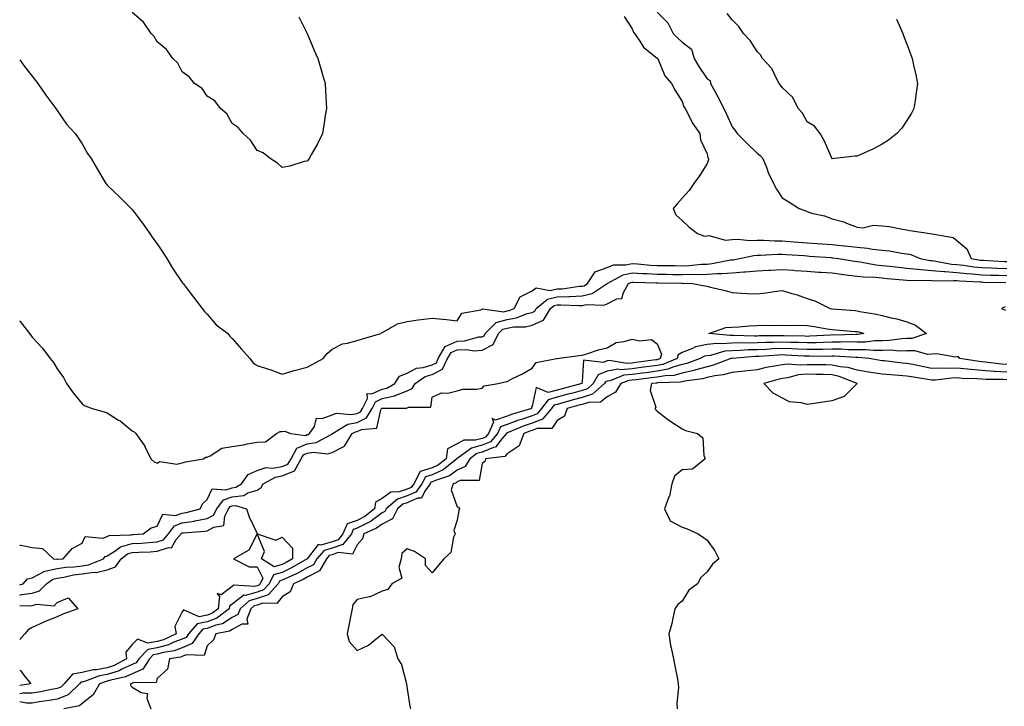
# Model space of a CAD drawing. Units: inches. Extents: x 902483 to 905123, y 7197578 to 7200218.
# Drawn here: x 902483 to 902877, y 7199173 to 7199447 of the extents above; entities that cross this region are included whole.
import ezdxf

# ---------------------------------------------------------------- set-up
doc = ezdxf.new("R2010")
doc.units = ezdxf.units.IN
doc.header["$MEASUREMENT"] = 0
doc.layers.add('Contour_90247197', color=7, linetype='Continuous', true_color=0xb29403)

msp = doc.modelspace()

# ---------------------------------------------------------------- linework, layer by layer
at = {"layer": 'Contour_90247197'}
for points in [[(902594.67, 7199448.54, 3259), (902598.05, 7199441.92, 3259), (902601.02, 7199434.89, 3259), (902602.28, 7199431.92, 3259), (902603.57, 7199427.45, 3259), (902604.02, 7199425.94, 3259), (902605.18, 7199421.92, 3259), (902605.32, 7199419.19, 3259), (902605.6, 7199414.36, 3259), (902605.73, 7199411.92, 3259), (902605.25, 7199409.11, 3259), (902604.71, 7199405.26, 3259), (902604.18, 7199401.92, 3259), (902602.12, 7199397.86, 3259), (902599.8, 7199393.68, 3259), (902598.85, 7199391.92, 3259), (902598.5, 7199391.47, 3259), (902598.05, 7199390.9, 3259), (902596.84, 7199390.71, 3259), (902591.16, 7199388.81, 3259), (902588.05, 7199388.38, 3259), (902586.17, 7199390.05, 3259), (902583.25, 7199391.92, 3259), (902580.4, 7199394.26, 3259), (902578.05, 7199395.2, 3259), (902575.42, 7199399.28, 3259), (902572.42, 7199401.92, 3259), (902570.45, 7199404.32, 3259), (902568.05, 7199405.88, 3259), (902565.85, 7199409.73, 3259), (902563.4, 7199411.92, 3259), (902561.05, 7199414.93, 3259), (902558.05, 7199416.82, 3259), (902556.03, 7199419.89, 3259), (902552.91, 7199421.92, 3259), (902550.78, 7199424.65, 3259), (902548.05, 7199426.59, 3259), (902546.23, 7199430.1, 3259), (902544.33, 7199431.92, 3259), (902541.71, 7199435.57, 3259), (902538.05, 7199438.54, 3259), (902536.84, 7199440.71, 3259), (902535.6, 7199441.92, 3259), (902532.58, 7199446.45, 3259), (902528.05, 7199450.26, 3259)], [(902724.88, 7199448.76, 3260), (902728.05, 7199443.76, 3260), (902728.64, 7199442.51, 3260), (902728.98, 7199441.92, 3260), (902731.14, 7199438.83, 3260), (902732.59, 7199436.45, 3260), (902736.91, 7199433.05, 3260), (902738.14, 7199432.02, 3260), (902738.24, 7199431.92, 3260), (902738.45, 7199431.53, 3260), (902741.13, 7199424.99, 3260), (902743.77, 7199421.92, 3260), (902745.32, 7199419.19, 3260), (902748.05, 7199414.73, 3260), (902748.78, 7199412.64, 3260), (902749.22, 7199411.92, 3260), (902750.57, 7199409.4, 3260), (902752.16, 7199406.04, 3260), (902755.11, 7199401.92, 3260), (902755.48, 7199399.34, 3260), (902758.05, 7199393.76, 3260), (902758.39, 7199392.25, 3260), (902758.58, 7199391.92, 3260), (902758.56, 7199391.41, 3260), (902758.05, 7199389.89, 3260), (902755.02, 7199384.95, 3260), (902752.78, 7199381.92, 3260), (902750.83, 7199379.15, 3260), (902748.05, 7199376.08, 3260), (902746.13, 7199373.83, 3260), (902744.53, 7199371.92, 3260), (902745.53, 7199369.4, 3260), (902748.05, 7199367.19, 3260), (902750.72, 7199364.6, 3260), (902754.24, 7199361.92, 3260), (902756.98, 7199360.85, 3260), (902758.05, 7199361.02, 3260), (902758.79, 7199361.18, 3260), (902765.47, 7199359.34, 3260), (902768.05, 7199359.58, 3260), (902770.24, 7199359.73, 3260), (902775.31, 7199359.17, 3260), (902778.05, 7199359.32, 3260), (902780.65, 7199359.32, 3260), (902785.17, 7199359.05, 3260), (902788.05, 7199359.05, 3260), (902791.18, 7199358.8, 3260), (902794.6, 7199358.46, 3260), (902798.05, 7199358.19, 3260), (902802.06, 7199357.92, 3260), (902803.91, 7199357.78, 3260), (902808.05, 7199357.49, 3260), (902812.96, 7199357, 3260), (902813.13, 7199357, 3260), (902818.05, 7199356.47, 3260), (902822.26, 7199356.14, 3260), (902824.29, 7199355.69, 3260), (902828.05, 7199355.3, 3260), (902831.09, 7199354.97, 3260), (902835.9, 7199354.07, 3260), (902838.05, 7199353.8, 3260), (902839.63, 7199353.5, 3260), (902843.33, 7199351.92, 3260), (902847.31, 7199351.18, 3260), (902848.05, 7199351.12, 3260), (902848.92, 7199351.04, 3260), (902855.89, 7199349.75, 3260), (902858.05, 7199349.6, 3260), (902860.65, 7199349.32, 3260), (902864.81, 7199348.68, 3260), (902868.05, 7199348.38, 3260), (902871.75, 7199348.23, 3260), (902874.21, 7199348.07, 3260), (902878.05, 7199347.92, 3260)], [(902738.05, 7199450.51, 3261), (902742.36, 7199446.22, 3261), (902744.45, 7199441.92, 3261), (902746.28, 7199440.16, 3261), (902748.05, 7199438.44, 3261), (902751.84, 7199435.71, 3261), (902752.9, 7199431.92, 3261), (902754.79, 7199428.66, 3261), (902758.05, 7199423.83, 3261), (902759.25, 7199423.13, 3261), (902759.44, 7199421.92, 3261), (902761.11, 7199418.85, 3261), (902762.51, 7199416.37, 3261), (902764.79, 7199411.92, 3261), (902765.79, 7199409.67, 3261), (902768.05, 7199404.6, 3261), (902769.32, 7199403.19, 3261), (902770.14, 7199401.92, 3261), (902774.07, 7199397.94, 3261), (902778.05, 7199394.03, 3261), (902779.29, 7199393.15, 3261), (902780.31, 7199391.92, 3261), (902781.9, 7199388.07, 3261), (902782.51, 7199386.37, 3261), (902784.69, 7199381.92, 3261), (902785.79, 7199379.65, 3261), (902788.05, 7199376.18, 3261), (902790.76, 7199374.63, 3261), (902794.96, 7199371.92, 3261), (902797.22, 7199371.1, 3261), (902798.05, 7199370.69, 3261), (902799.82, 7199370.14, 3261), (902805.08, 7199368.95, 3261), (902808.05, 7199367.8, 3261), (902812.79, 7199366.67, 3261), (902813.9, 7199366.06, 3261), (902818.05, 7199364.46, 3261), (902820.35, 7199364.22, 3261), (902824.7, 7199365.28, 3261), (902828.05, 7199365.08, 3261), (902830.94, 7199364.81, 3261), (902836.29, 7199363.68, 3261), (902838.05, 7199363.48, 3261), (902839.25, 7199363.11, 3261), (902847.28, 7199361.92, 3261), (902848.02, 7199361.88, 3261), (902848.05, 7199361.88, 3261), (902848.11, 7199361.86, 3261), (902856.54, 7199360.4, 3261), (902858.05, 7199359.21, 3261), (902861.99, 7199355.87, 3261), (902863.73, 7199351.92, 3261), (902867.47, 7199351.35, 3261), (902868.05, 7199351.3, 3261), (902868.7, 7199351.26, 3261), (902876.9, 7199350.77, 3261), (902878.05, 7199350.73, 3261)], [(902833.82, 7199447.68, 3261), (902834.99, 7199444.99, 3261), (902836.32, 7199441.92, 3261), (902836.81, 7199440.69, 3261), (902838.05, 7199437.66, 3261), (902839.58, 7199433.44, 3261), (902840.12, 7199431.92, 3261), (902840.66, 7199429.3, 3261), (902841.56, 7199425.44, 3261), (902842.28, 7199421.92, 3261), (902841.77, 7199418.21, 3261), (902841.28, 7199415.14, 3261), (902840.83, 7199411.92, 3261), (902839.91, 7199410.06, 3261), (902838.05, 7199407.19, 3261), (902835.95, 7199404.03, 3261), (902834.04, 7199401.92, 3261), (902830.68, 7199399.28, 3261), (902828.05, 7199397.62, 3261), (902824.36, 7199395.61, 3261), (902819.83, 7199393.7, 3261), (902818.05, 7199392.88, 3261), (902817.12, 7199392.84, 3261), (902809.14, 7199391.92, 3261), (902808.16, 7199391.8, 3261), (902808.05, 7199391.82, 3261), (902808.01, 7199391.88, 3261), (902808, 7199391.92, 3261), (902807.95, 7199392.02, 3261), (902805, 7199398.87, 3261), (902803.32, 7199401.92, 3261), (902800.98, 7199404.85, 3261), (902798.05, 7199406.65, 3261), (902796.21, 7199410.08, 3261), (902794.56, 7199411.92, 3261), (902792.41, 7199416.28, 3261), (902788.05, 7199420.36, 3261), (902787.42, 7199421.28, 3261), (902786.92, 7199421.92, 3261), (902785.5, 7199424.46, 3261), (902783.99, 7199427.86, 3261), (902780.21, 7199431.92, 3261), (902779.47, 7199433.35, 3261), (902778.05, 7199434.73, 3261), (902775.23, 7199439.11, 3261), (902772.58, 7199441.92, 3261), (902770.78, 7199444.65, 3261), (902768.05, 7199447.39, 3261), (902766.06, 7199449.93, 3261)], [(902483, 7199431.45, 3259), (902484.91, 7199428.78, 3259), (902488.05, 7199424.89, 3259), (902489.31, 7199423.17, 3259), (902490.2, 7199421.92, 3259), (902493.43, 7199417.29, 3259), (902495.86, 7199414.11, 3259), (902497.51, 7199411.92, 3259), (902497.69, 7199411.55, 3259), (902498.05, 7199411.1, 3259), (902501.79, 7199405.65, 3259), (902505.22, 7199401.92, 3259), (902506.36, 7199400.24, 3259), (902508.05, 7199397.86, 3259), (902510.12, 7199393.99, 3259), (902511.56, 7199391.92, 3259), (902513.97, 7199387.84, 3259), (902516.72, 7199383.25, 3259), (902517.51, 7199381.92, 3259), (902517.73, 7199381.61, 3259), (902518.05, 7199381.31, 3259), (902522.81, 7199376.69, 3259), (902527.63, 7199371.92, 3259), (902527.83, 7199371.69, 3259), (902528.05, 7199371.49, 3259), (902532.19, 7199366.06, 3259), (902535.09, 7199361.92, 3259), (902536.24, 7199360.1, 3259), (902538.05, 7199357.76, 3259), (902540.41, 7199354.28, 3259), (902541.84, 7199351.92, 3259), (902544.16, 7199348.03, 3259), (902548.05, 7199342.39, 3259), (902548.26, 7199342.13, 3259), (902548.39, 7199341.92, 3259), (902549.55, 7199340.42, 3259), (902552.61, 7199336.47, 3259), (902556.06, 7199331.92, 3259), (902556.93, 7199330.81, 3259), (902558.05, 7199329.75, 3259), (902561.57, 7199325.44, 3259), (902566.34, 7199321.92, 3259), (902567.08, 7199320.94, 3259), (902568.05, 7199319.93, 3259), (902571.8, 7199315.67, 3259), (902575.12, 7199311.92, 3259), (902576.38, 7199310.24, 3259), (902578.05, 7199309.13, 3259), (902582.18, 7199307.8, 3259), (902583.55, 7199307.43, 3259), (902588.05, 7199305.73, 3259), (902592.84, 7199307.13, 3259), (902593.38, 7199307.25, 3259), (902598.05, 7199308.5, 3259), (902600.25, 7199309.73, 3259), (902604.45, 7199311.92, 3259), (902605.99, 7199313.97, 3259), (902608.05, 7199315.75, 3259), (902612.11, 7199317.86, 3259), (902614.21, 7199318.07, 3259), (902618.05, 7199319.22, 3259), (902620.17, 7199319.79, 3259), (902627.47, 7199321.92, 3259), (902627.75, 7199322.23, 3259), (902628.05, 7199322.37, 3259), (902628.83, 7199322.7, 3259), (902634.2, 7199325.77, 3259), (902638.05, 7199326.78, 3259), (902642.48, 7199327.49, 3259), (902643.67, 7199327.55, 3259), (902648.05, 7199328.11, 3259), (902652.33, 7199327.64, 3259), (902653.76, 7199327.62, 3259), (902658.05, 7199327.02, 3259), (902659.87, 7199330.1, 3259), (902667.53, 7199331.39, 3259), (902668.05, 7199331.65, 3259), (902668.19, 7199331.78, 3259), (902676.74, 7199330.61, 3259), (902678.05, 7199330.98, 3259), (902678.86, 7199331.12, 3259), (902680.85, 7199331.92, 3259), (902683.32, 7199336.65, 3259), (902688.05, 7199339.09, 3259), (902689.73, 7199340.24, 3259), (902695.32, 7199339.19, 3259), (902698.05, 7199339.79, 3259), (902700.1, 7199339.87, 3259), (902706.97, 7199340.85, 3259), (902708.05, 7199340.9, 3259), (902708.88, 7199341.08, 3259), (902710.14, 7199341.92, 3259), (902713.31, 7199346.67, 3259), (902718.05, 7199348.42, 3259), (902720.59, 7199349.38, 3259), (902725.5, 7199349.36, 3259), (902728.05, 7199349.93, 3259), (902730.18, 7199349.79, 3259), (902735.46, 7199349.32, 3259), (902738.05, 7199349.19, 3259), (902740.83, 7199349.15, 3259), (902745.21, 7199349.09, 3259), (902748.05, 7199349.05, 3259), (902750.83, 7199349.13, 3259), (902755.79, 7199349.65, 3259), (902758.05, 7199349.75, 3259), (902760.09, 7199349.89, 3259), (902767.49, 7199351.37, 3259), (902768.05, 7199351.41, 3259), (902768.52, 7199351.45, 3259), (902771.09, 7199351.92, 3259), (902776.76, 7199353.21, 3259), (902778.05, 7199353.29, 3259), (902779.41, 7199353.29, 3259), (902786.25, 7199353.72, 3259), (902788.05, 7199353.72, 3259), (902789.71, 7199353.58, 3259), (902796.86, 7199353.11, 3259), (902798.05, 7199353.01, 3259), (902799.07, 7199352.94, 3259), (902807.67, 7199352.29, 3259), (902808.05, 7199352.27, 3259), (902808.37, 7199352.23, 3259), (902810.59, 7199351.92, 3259), (902817.02, 7199350.88, 3259), (902818.05, 7199350.75, 3259), (902819.36, 7199350.61, 3259), (902825.58, 7199349.46, 3259), (902828.05, 7199349.22, 3259), (902831.07, 7199348.89, 3259), (902834.61, 7199348.48, 3259), (902838.05, 7199348.13, 3259), (902842.22, 7199347.74, 3259), (902843.62, 7199347.49, 3259), (902848.05, 7199347.15, 3259), (902852.84, 7199346.71, 3259), (902853.26, 7199346.71, 3259), (902858.05, 7199346.33, 3259), (902862.05, 7199345.92, 3259), (902864.13, 7199345.83, 3259), (902868.05, 7199345.47, 3259), (902871.46, 7199345.32, 3259), (902874.72, 7199345.26, 3259), (902878.05, 7199345.1, 3259)], [(902483, 7199327.01, 3258), (902483.07, 7199326.94, 3258), (902483.19, 7199326.78, 3258), (902486.94, 7199321.92, 3258), (902487.46, 7199321.33, 3258), (902488.05, 7199320.51, 3258), (902492.19, 7199316.06, 3258), (902495.24, 7199311.92, 3258), (902496.48, 7199310.36, 3258), (902498.05, 7199307.78, 3258), (902500.51, 7199304.38, 3258), (902501.73, 7199301.92, 3258), (902504.42, 7199298.29, 3258), (902508.05, 7199293.87, 3258), (902509.24, 7199293.11, 3258), (902511.94, 7199291.92, 3258), (902516.78, 7199290.65, 3258), (902518.05, 7199290.28, 3258), (902522.6, 7199287.37, 3258), (902523.16, 7199287.04, 3258), (902528.05, 7199283.03, 3258), (902528.77, 7199282.64, 3258), (902529.44, 7199281.92, 3258), (902533.09, 7199276.96, 3258), (902533.12, 7199276.84, 3258), (902535.41, 7199271.92, 3258), (902536.81, 7199270.69, 3258), (902538.05, 7199270.18, 3258), (902539.13, 7199270.85, 3258), (902545.85, 7199269.73, 3258), (902548.05, 7199270.2, 3258), (902549.32, 7199270.65, 3258), (902556.54, 7199271.92, 3258), (902557.39, 7199272.58, 3258), (902558.05, 7199272.58, 3258), (902559.16, 7199273.03, 3258), (902563.87, 7199276.1, 3258), (902568.05, 7199276.78, 3258), (902572.49, 7199277.47, 3258), (902573.96, 7199277.84, 3258), (902578.05, 7199278.56, 3258), (902581.33, 7199278.64, 3258), (902585.72, 7199281.92, 3258), (902587.25, 7199282.72, 3258), (902588.05, 7199282.8, 3258), (902589.05, 7199282.92, 3258), (902591.35, 7199281.92, 3258), (902597.37, 7199281.24, 3258), (902598.05, 7199281.53, 3258), (902598.39, 7199281.59, 3258), (902599.02, 7199281.92, 3258), (902600.9, 7199284.77, 3258), (902601.82, 7199288.15, 3258), (902604.05, 7199287.92, 3258), (902608.05, 7199289.48, 3258), (902609.8, 7199290.16, 3258), (902615.66, 7199289.52, 3258), (902618.05, 7199289.97, 3258), (902619.36, 7199290.61, 3258), (902620.14, 7199291.92, 3258), (902622.15, 7199296.02, 3258), (902622, 7199297.97, 3258), (902623.91, 7199297.78, 3258), (902628.05, 7199299.73, 3258), (902629.85, 7199300.12, 3258), (902633.1, 7199301.92, 3258), (902635.01, 7199304.97, 3258), (902638.05, 7199306.06, 3258), (902641.81, 7199308.15, 3258), (902644.46, 7199308.33, 3258), (902648.05, 7199309.38, 3258), (902649.72, 7199310.24, 3258), (902650.5, 7199311.92, 3258), (902653.25, 7199316.72, 3258), (902658.05, 7199318.89, 3258), (902660.96, 7199319.01, 3258), (902666.7, 7199320.57, 3258), (902668.05, 7199320.65, 3258), (902668.88, 7199321.08, 3258), (902669.3, 7199321.92, 3258), (902673.64, 7199326.33, 3258), (902678.05, 7199327.55, 3258), (902681.79, 7199328.19, 3258), (902686.04, 7199329.91, 3258), (902688.05, 7199330.42, 3258), (902689.08, 7199330.88, 3258), (902689.71, 7199331.92, 3258), (902694.22, 7199335.75, 3258), (902698.05, 7199336.59, 3258), (902702.93, 7199336.8, 3258), (902703.19, 7199336.78, 3258), (902708.05, 7199337.04, 3258), (902712.02, 7199337.96, 3258), (902718.04, 7199341.9, 3258), (902718.05, 7199341.92, 3258), (902724.51, 7199345.46, 3258), (902728.05, 7199346.22, 3258), (902732.11, 7199345.98, 3258), (902734.04, 7199345.92, 3258), (902738.05, 7199345.71, 3258), (902741.78, 7199345.65, 3258), (902744.37, 7199345.61, 3258), (902748.05, 7199345.55, 3258), (902751.8, 7199345.67, 3258), (902754.39, 7199345.59, 3258), (902758.05, 7199345.73, 3258), (902762.13, 7199346, 3258), (902764.07, 7199345.9, 3258), (902768.05, 7199346.24, 3258), (902772.71, 7199346.59, 3258), (902773.4, 7199346.57, 3258), (902778.05, 7199346.98, 3258), (902782.71, 7199347.25, 3258), (902783.45, 7199347.31, 3258), (902788.05, 7199347.58, 3258), (902792.73, 7199347.23, 3258), (902793.32, 7199347.19, 3258), (902798.05, 7199346.84, 3258), (902802.63, 7199346.51, 3258), (902803.51, 7199346.47, 3258), (902808.05, 7199346.16, 3258), (902811.77, 7199345.63, 3258), (902814.64, 7199345.34, 3258), (902818.05, 7199344.89, 3258), (902820.71, 7199344.58, 3258), (902825.51, 7199344.46, 3258), (902828.05, 7199344.22, 3258), (902830.13, 7199343.99, 3258), (902836.57, 7199343.4, 3258), (902838.05, 7199343.25, 3258), (902839.27, 7199343.15, 3258), (902846.68, 7199343.29, 3258), (902848.05, 7199343.19, 3258), (902849.21, 7199343.07, 3258), (902856.78, 7199343.19, 3258), (902858.05, 7199343.09, 3258), (902859.11, 7199342.97, 3258), (902867.34, 7199342.62, 3258), (902868.05, 7199342.56, 3258), (902868.67, 7199342.53, 3258), (902877.64, 7199342.33, 3258)], [(902483, 7199237.36, 3257), (902483.42, 7199237.29, 3257), (902488.05, 7199236.45, 3257), (902492.08, 7199235.94, 3257), (902496.59, 7199231.92, 3257), (902497.86, 7199231.72, 3257), (902498.05, 7199231.76, 3257), (902498.18, 7199231.78, 3257), (902500.37, 7199231.92, 3257), (902504, 7199235.96, 3257), (902508.05, 7199238.17, 3257), (902509.21, 7199240.75, 3257), (902516.29, 7199240.16, 3257), (902518.05, 7199240.81, 3257), (902518.74, 7199241.24, 3257), (902527.55, 7199241.43, 3257), (902528.05, 7199241.57, 3257), (902528.39, 7199241.59, 3257), (902532.42, 7199241.92, 3257), (902535.65, 7199244.32, 3257), (902538.05, 7199244.93, 3257), (902540.3, 7199249.67, 3257), (902545.28, 7199249.15, 3257), (902548.05, 7199250.14, 3257), (902549.6, 7199250.38, 3257), (902555.23, 7199251.92, 3257), (902556.13, 7199253.85, 3257), (902558.05, 7199255.65, 3257), (902560.08, 7199259.89, 3257), (902565.53, 7199259.4, 3257), (902568.05, 7199260.3, 3257), (902569.5, 7199260.47, 3257), (902571.81, 7199261.92, 3257), (902574.39, 7199265.57, 3257), (902578.05, 7199267.17, 3257), (902581.63, 7199268.35, 3257), (902584.22, 7199268.09, 3257), (902588.05, 7199268.74, 3257), (902590.3, 7199269.67, 3257), (902591.57, 7199271.92, 3257), (902593.91, 7199276.06, 3257), (902598.05, 7199277.82, 3257), (902601.6, 7199278.37, 3257), (902607.9, 7199281.76, 3257), (902608.05, 7199281.82, 3257), (902608.12, 7199281.86, 3257), (902608.16, 7199281.92, 3257), (902614.29, 7199285.69, 3257), (902618.05, 7199286.39, 3257), (902621.78, 7199288.19, 3257), (902624, 7199291.92, 3257), (902625.33, 7199294.63, 3257), (902628.05, 7199295.92, 3257), (902632.98, 7199297, 3257), (902633.3, 7199297.17, 3257), (902638.05, 7199298.99, 3257), (902640.05, 7199299.91, 3257), (902641.2, 7199301.92, 3257), (902645.24, 7199304.73, 3257), (902648.05, 7199305.55, 3257), (902652.25, 7199307.72, 3257), (902654.19, 7199311.92, 3257), (902655.59, 7199314.38, 3257), (902658.05, 7199315.49, 3257), (902661.76, 7199315.63, 3257), (902664.9, 7199315.06, 3257), (902668.05, 7199315.26, 3257), (902672.41, 7199317.56, 3257), (902674.61, 7199321.92, 3257), (902676.32, 7199323.66, 3257), (902678.05, 7199324.13, 3257), (902680.71, 7199324.58, 3257), (902685.4, 7199324.58, 3257), (902688.05, 7199325.24, 3257), (902692.66, 7199327.31, 3257), (902695.44, 7199331.92, 3257), (902696.85, 7199333.11, 3257), (902698.05, 7199333.38, 3257), (902699.57, 7199333.44, 3257), (902706.85, 7199333.13, 3257), (902708.05, 7199333.19, 3257), (902709.69, 7199333.56, 3257), (902716.72, 7199333.25, 3257), (902718.05, 7199333.89, 3257), (902721.93, 7199335.81, 3257), (902723.97, 7199336, 3257), (902724.56, 7199338.42, 3257), (902726.65, 7199341.92, 3257), (902727.55, 7199342.41, 3257), (902728.05, 7199342.53, 3257), (902728.62, 7199342.49, 3257), (902737.73, 7199342.23, 3257), (902738.05, 7199342.23, 3257), (902738.35, 7199342.21, 3257), (902747.91, 7199342.06, 3257), (902748.19, 7199342.06, 3257), (902752.25, 7199341.92, 3257), (902757.13, 7199341, 3257), (902758.05, 7199340.88, 3257), (902759.47, 7199340.49, 3257), (902765.31, 7199339.19, 3257), (902768.05, 7199338.33, 3257), (902771.83, 7199338.13, 3257), (902774.08, 7199337.94, 3257), (902778.05, 7199337.78, 3257), (902781.7, 7199338.27, 3257), (902784.87, 7199338.74, 3257), (902788.05, 7199339.19, 3257), (902791.96, 7199338.01, 3257), (902793.71, 7199337.58, 3257), (902798.05, 7199336.02, 3257), (902801.17, 7199335.05, 3257), (902807.34, 7199331.92, 3257), (902807.96, 7199331.82, 3257), (902808.05, 7199331.82, 3257), (902808.16, 7199331.8, 3257), (902817.25, 7199331.12, 3257), (902818.05, 7199331.06, 3257), (902819.16, 7199330.81, 3257), (902825.85, 7199329.71, 3257), (902828.05, 7199329.13, 3257), (902831.72, 7199328.25, 3257), (902834, 7199327.88, 3257), (902838.05, 7199326.69, 3257), (902841.39, 7199325.26, 3257), (902845.84, 7199321.92, 3257), (902840, 7199319.97, 3257), (902838.05, 7199319.93, 3257), (902836.01, 7199319.87, 3257), (902830.85, 7199319.13, 3257), (902828.05, 7199319.07, 3257), (902825.16, 7199319.03, 3257), (902821.41, 7199318.56, 3257), (902818.05, 7199318.52, 3257), (902814.71, 7199318.58, 3257), (902811.49, 7199318.48, 3257), (902808.05, 7199318.52, 3257), (902804.56, 7199318.42, 3257), (902801.71, 7199318.27, 3257), (902798.05, 7199318.17, 3257), (902794.44, 7199318.31, 3257), (902791.59, 7199318.38, 3257), (902788.05, 7199318.5, 3257), (902784.51, 7199318.38, 3257), (902781.6, 7199318.37, 3257), (902778.05, 7199318.23, 3257), (902774.28, 7199318.15, 3257), (902771.75, 7199318.23, 3257), (902768.05, 7199318.13, 3257), (902763.93, 7199317.8, 3257), (902761.98, 7199317.99, 3257), (902758.05, 7199317.55, 3257), (902753.36, 7199316.61, 3257), (902751.96, 7199315.83, 3257), (902748.05, 7199314.38, 3257), (902746.51, 7199313.46, 3257), (902746.04, 7199311.92, 3257), (902740.37, 7199309.6, 3257), (902738.05, 7199309.17, 3257), (902734.9, 7199308.78, 3257), (902731.64, 7199308.33, 3257), (902728.05, 7199307.88, 3257), (902723.59, 7199307.47, 3257), (902722.31, 7199307.66, 3257), (902718.05, 7199306.94, 3257), (902714.51, 7199305.46, 3257), (902712.5, 7199301.92, 3257), (902710.14, 7199299.83, 3257), (902708.05, 7199299.17, 3257), (902704.3, 7199298.17, 3257), (902702.31, 7199297.66, 3257), (902698.05, 7199296.47, 3257), (902694.45, 7199295.51, 3257), (902691.86, 7199291.92, 3257), (902690.13, 7199289.83, 3257), (902688.05, 7199289.07, 3257), (902683.77, 7199287.64, 3257), (902682.64, 7199287.33, 3257), (902678.05, 7199285.57, 3257), (902675.37, 7199284.6, 3257), (902674.17, 7199281.92, 3257), (902671.33, 7199278.64, 3257), (902668.05, 7199277.27, 3257), (902663.82, 7199276.16, 3257), (902658.39, 7199272.27, 3257), (902658.05, 7199272.08, 3257), (902657.95, 7199272.02, 3257), (902657.94, 7199271.92, 3257), (902652.49, 7199267.49, 3257), (902648.05, 7199265.47, 3257), (902645.34, 7199264.62, 3257), (902643.94, 7199261.92, 3257), (902641.48, 7199258.48, 3257), (902638.05, 7199257, 3257), (902634.21, 7199255.77, 3257), (902629.66, 7199251.92, 3257), (902629.12, 7199250.85, 3257), (902628.05, 7199250.3, 3257), (902623.24, 7199246.72, 3257), (902622.57, 7199246.43, 3257), (902618.05, 7199244.11, 3257), (902616.41, 7199243.56, 3257), (902615.71, 7199241.92, 3257), (902612.37, 7199237.6, 3257), (902608.05, 7199236.08, 3257), (902604.8, 7199235.16, 3257), (902601.88, 7199231.92, 3257), (902600.5, 7199229.46, 3257), (902598.05, 7199228.21, 3257), (902593.99, 7199225.98, 3257), (902590.67, 7199224.54, 3257), (902588.05, 7199223.31, 3257), (902586.99, 7199222.99, 3257), (902586.46, 7199221.92, 3257), (902582.47, 7199217.51, 3257), (902578.05, 7199215.98, 3257), (902574.87, 7199215.1, 3257), (902571.21, 7199211.92, 3257), (902570.3, 7199209.67, 3257), (902568.05, 7199208.42, 3257), (902564.15, 7199205.83, 3257), (902561.46, 7199205.32, 3257), (902558.05, 7199204.07, 3257), (902556.25, 7199203.72, 3257), (902554.68, 7199201.92, 3257), (902552.01, 7199197.96, 3257), (902548.05, 7199196.33, 3257), (902544.85, 7199195.12, 3257), (902540.6, 7199194.46, 3257), (902538.05, 7199193.78, 3257), (902536.47, 7199193.5, 3257), (902534.91, 7199191.92, 3257), (902532.24, 7199187.72, 3257), (902528.05, 7199185.87, 3257), (902525.34, 7199184.63, 3257), (902519.5, 7199183.37, 3257), (902518.05, 7199182.9, 3257), (902517.22, 7199182.74, 3257), (902515, 7199181.92, 3257), (902512.42, 7199177.55, 3257), (902508.05, 7199174.07, 3257), (902506.94, 7199173.03, 3257), (902500.67, 7199171.92, 3257)], [(902877.29, 7199332.68, 3258), (902875.91, 7199331.92, 3258), (902877.44, 7199331.31, 3258)], [(902483, 7199221.51, 3256), (902484.44, 7199221.92, 3256), (902486.16, 7199223.81, 3256), (902488.05, 7199224.34, 3256), (902493.02, 7199226.96, 3256), (902493.07, 7199226.94, 3256), (902498.05, 7199227.96, 3256), (902501.49, 7199228.48, 3256), (902504.82, 7199228.68, 3256), (902508.05, 7199229.11, 3256), (902510.52, 7199229.44, 3256), (902516.6, 7199231.92, 3256), (902517.22, 7199232.74, 3256), (902518.05, 7199233.05, 3256), (902521.03, 7199234.89, 3256), (902523.33, 7199236.65, 3256), (902528.05, 7199237.99, 3256), (902531.77, 7199238.19, 3256), (902534.56, 7199238.42, 3256), (902538.05, 7199238.64, 3256), (902540.5, 7199239.46, 3256), (902542.5, 7199241.92, 3256), (902544.9, 7199245.08, 3256), (902548.05, 7199246.2, 3256), (902553.01, 7199246.96, 3256), (902553.12, 7199247, 3256), (902558.05, 7199247.94, 3256), (902560.6, 7199249.36, 3256), (902561.91, 7199251.92, 3256), (902564.55, 7199255.42, 3256), (902568.05, 7199256.67, 3256), (902572.75, 7199257.21, 3256), (902574.33, 7199258.21, 3256), (902578.05, 7199259.34, 3256), (902579.62, 7199260.36, 3256), (902580.45, 7199261.92, 3256), (902585.39, 7199264.58, 3256), (902588.05, 7199265.03, 3256), (902592.9, 7199267.06, 3256), (902595.65, 7199271.92, 3256), (902596.52, 7199273.44, 3256), (902598.05, 7199274.11, 3256), (902600.63, 7199274.5, 3256), (902606.17, 7199273.8, 3256), (902608.05, 7199274.38, 3256), (902613.02, 7199276.96, 3256), (902616.1, 7199281.92, 3256), (902617.31, 7199282.66, 3256), (902618.05, 7199282.8, 3256), (902619.75, 7199283.62, 3256), (902625.93, 7199284.05, 3256), (902627.55, 7199291.41, 3256), (902627.84, 7199291.92, 3256), (902627.91, 7199292.06, 3256), (902628.05, 7199292.12, 3256), (902628.3, 7199292.17, 3256), (902637.8, 7199292.17, 3256), (902638.05, 7199292.25, 3256), (902638.68, 7199292.56, 3256), (902647.46, 7199292.51, 3256), (902648.05, 7199296.55, 3256), (902651.78, 7199298.19, 3256), (902654.29, 7199298.15, 3256), (902658.05, 7199299.01, 3256), (902660.32, 7199299.65, 3256), (902665.79, 7199299.65, 3256), (902668.05, 7199300.06, 3256), (902668.89, 7199301.08, 3256), (902674.46, 7199301.92, 3256), (902677.3, 7199302.66, 3256), (902678.05, 7199302.84, 3256), (902679.93, 7199303.8, 3256), (902684.16, 7199305.81, 3256), (902688.05, 7199308.13, 3256), (902689.6, 7199310.36, 3256), (902697.85, 7199311.92, 3256), (902698, 7199311.98, 3256), (902698.11, 7199311.98, 3256), (902706.75, 7199313.21, 3256), (902708.05, 7199313.27, 3256), (902709.93, 7199313.8, 3256), (902714.59, 7199315.38, 3256), (902718.05, 7199316.24, 3256), (902721.62, 7199318.35, 3256), (902724.86, 7199318.74, 3256), (902728.05, 7199319.75, 3256), (902730.96, 7199319.01, 3256), (902735.77, 7199319.63, 3256), (902738.05, 7199317.84, 3256), (902739.83, 7199313.7, 3256), (902739.3, 7199311.92, 3256), (902738.41, 7199311.55, 3256), (902738.05, 7199311.49, 3256), (902737.56, 7199311.43, 3256), (902729.61, 7199310.36, 3256), (902728.05, 7199310.16, 3256), (902726.12, 7199309.99, 3256), (902718.84, 7199311.14, 3256), (902718.05, 7199311, 3256), (902716.46, 7199310.34, 3256), (902708.61, 7199311.35, 3256), (902708.05, 7199302.72, 3256), (902707.94, 7199302.04, 3256), (902707.99, 7199301.92, 3256), (902700.07, 7199299.89, 3256), (902698.05, 7199299.34, 3256), (902694.53, 7199298.4, 3256), (902689.66, 7199300.32, 3256), (902688.05, 7199292.9, 3256), (902687.71, 7199292.27, 3256), (902687.83, 7199291.92, 3256), (902680.2, 7199289.77, 3256), (902678.05, 7199288.95, 3256), (902673.39, 7199287.25, 3256), (902672.01, 7199287.96, 3256), (902672.63, 7199286.51, 3256), (902670.57, 7199281.92, 3256), (902669.4, 7199280.57, 3256), (902668.05, 7199280.01, 3256), (902665.45, 7199279.32, 3256), (902660.68, 7199279.3, 3256), (902658.05, 7199277.82, 3256), (902654.19, 7199275.79, 3256), (902653.6, 7199271.92, 3256), (902650.55, 7199269.42, 3256), (902648.05, 7199268.31, 3256), (902643.2, 7199266.76, 3256), (902640.68, 7199261.92, 3256), (902639.58, 7199260.38, 3256), (902638.05, 7199259.71, 3256), (902634.81, 7199258.68, 3256), (902631.47, 7199258.5, 3256), (902628.05, 7199255.96, 3256), (902625.44, 7199254.54, 3256), (902625.02, 7199251.92, 3256), (902621.13, 7199248.85, 3256), (902618.05, 7199247.25, 3256), (902614.06, 7199245.9, 3256), (902612.33, 7199241.92, 3256), (902610.46, 7199239.5, 3256), (902608.05, 7199238.66, 3256), (902603.51, 7199237.39, 3256), (902602.39, 7199237.58, 3256), (902598.05, 7199231.92, 3256), (902591.75, 7199228.23, 3256), (902588.05, 7199226.47, 3256), (902584.54, 7199225.44, 3256), (902582.83, 7199221.92, 3256), (902580.56, 7199219.42, 3256), (902578.05, 7199218.54, 3256), (902573.39, 7199217.25, 3256), (902572.66, 7199217.31, 3256), (902568.05, 7199213.81, 3256), (902566.97, 7199212.99, 3256), (902566.84, 7199211.92, 3256), (902561.86, 7199208.11, 3256), (902558.05, 7199206.71, 3256), (902554.05, 7199205.92, 3256), (902550.55, 7199201.92, 3256), (902549.55, 7199200.42, 3256), (902548.05, 7199199.81, 3256), (902544.66, 7199198.54, 3256), (902542.48, 7199197.49, 3256), (902538.05, 7199196.28, 3256), (902534.34, 7199195.63, 3256), (902530.65, 7199191.92, 3256), (902529.64, 7199190.34, 3256), (902528.05, 7199189.62, 3256), (902523.85, 7199187.72, 3256), (902522.81, 7199187.15, 3256), (902518.05, 7199185.61, 3256), (902514.92, 7199185.06, 3256), (902508.96, 7199182.84, 3256), (902508.05, 7199182.6, 3256), (902507.46, 7199182.51, 3256), (902506.95, 7199181.92, 3256), (902502.4, 7199177.56, 3256), (902498.05, 7199175.81, 3256), (902494.77, 7199175.2, 3256), (902490.77, 7199174.63, 3256), (902488.05, 7199174.19, 3256), (902485.77, 7199174.21, 3256), (902483, 7199174.72, 3256)], [(902878.05, 7199309.54, 3258), (902875.82, 7199309.69, 3258), (902869.39, 7199310.57, 3258), (902868.05, 7199310.69, 3258), (902866.91, 7199310.79, 3258), (902859.18, 7199311.92, 3258), (902858.7, 7199312.58, 3258), (902858.05, 7199312.64, 3258), (902857.42, 7199312.56, 3258), (902849.93, 7199313.8, 3258), (902848.05, 7199313.66, 3258), (902846.38, 7199313.58, 3258), (902841.17, 7199315.05, 3258), (902838.05, 7199314.97, 3258), (902835.08, 7199314.89, 3258), (902831.39, 7199315.26, 3258), (902828.05, 7199315.2, 3258), (902824.82, 7199315.16, 3258), (902821.61, 7199315.47, 3258), (902818.05, 7199315.46, 3258), (902814.48, 7199315.49, 3258), (902811.77, 7199315.65, 3258), (902808.05, 7199315.69, 3258), (902804.38, 7199315.59, 3258), (902801.73, 7199315.61, 3258), (902798.05, 7199315.51, 3258), (902794.31, 7199315.65, 3258), (902791.92, 7199315.79, 3258), (902788.05, 7199315.94, 3258), (902784.17, 7199315.81, 3258), (902781.77, 7199315.63, 3258), (902778.05, 7199315.49, 3258), (902774.55, 7199315.42, 3258), (902771.29, 7199315.16, 3258), (902768.05, 7199315.08, 3258), (902765.13, 7199314.85, 3258), (902759.36, 7199313.23, 3258), (902758.05, 7199313.07, 3258), (902757.08, 7199312.9, 3258), (902755.34, 7199311.92, 3258), (902750.01, 7199309.95, 3258), (902748.05, 7199309.52, 3258), (902744.76, 7199308.64, 3258), (902742.33, 7199307.64, 3258), (902738.05, 7199306.84, 3258), (902733.68, 7199306.3, 3258), (902732.25, 7199306.12, 3258), (902728.05, 7199305.59, 3258), (902724.69, 7199305.28, 3258), (902719.22, 7199303.09, 3258), (902718.05, 7199302.9, 3258), (902717.36, 7199302.6, 3258), (902716.97, 7199301.92, 3258), (902712.24, 7199297.74, 3258), (902708.05, 7199296.41, 3258), (902704.51, 7199295.46, 3258), (902700.39, 7199294.26, 3258), (902698.05, 7199293.62, 3258), (902696.71, 7199293.25, 3258), (902695.75, 7199291.92, 3258), (902692.25, 7199287.72, 3258), (902688.05, 7199286.14, 3258), (902684.88, 7199285.08, 3258), (902678.48, 7199282.35, 3258), (902678.05, 7199282.19, 3258), (902677.85, 7199282.12, 3258), (902677.77, 7199281.92, 3258), (902675.92, 7199279.79, 3258), (902673.45, 7199276.53, 3258), (902672.55, 7199276.43, 3258), (902668.05, 7199274.56, 3258), (902665.97, 7199273.99, 3258), (902663.07, 7199271.92, 3258), (902661.2, 7199268.78, 3258), (902658.05, 7199267.33, 3258), (902654.97, 7199265.01, 3258), (902649.38, 7199263.25, 3258), (902648.05, 7199262.66, 3258), (902647.49, 7199262.49, 3258), (902647.21, 7199261.92, 3258), (902645.05, 7199258.93, 3258), (902643.79, 7199256.18, 3258), (902642.21, 7199256.08, 3258), (902638.05, 7199254.26, 3258), (902636.27, 7199253.7, 3258), (902634.16, 7199251.92, 3258), (902632.13, 7199247.84, 3258), (902628.05, 7199245.77, 3258), (902625.84, 7199244.13, 3258), (902620.7, 7199241.92, 3258), (902620.16, 7199239.81, 3258), (902618.05, 7199237.47, 3258), (902616.18, 7199233.78, 3258), (902610.49, 7199234.36, 3258), (902608.05, 7199233.5, 3258), (902606.81, 7199233.15, 3258), (902605.71, 7199231.92, 3258), (902602.95, 7199227.02, 3258), (902598.05, 7199224.5, 3258), (902596.38, 7199223.58, 3258), (902592.52, 7199221.92, 3258), (902591.27, 7199218.7, 3258), (902588.05, 7199216.72, 3258), (902585.91, 7199214.07, 3258), (902580.32, 7199214.19, 3258), (902578.05, 7199213.4, 3258), (902576.89, 7199213.09, 3258), (902575.55, 7199211.92, 3258), (902573.85, 7199207.72, 3258), (902574.23, 7199205.75, 3258), (902571.88, 7199205.75, 3258), (902568.05, 7199203.64, 3258), (902567.02, 7199202.96, 3258), (902561.44, 7199201.92, 3258), (902560.49, 7199199.48, 3258), (902558.05, 7199197.1, 3258), (902556.79, 7199193.19, 3258), (902549.63, 7199193.5, 3258), (902548.05, 7199192.86, 3258), (902547.37, 7199192.6, 3258), (902542.99, 7199191.92, 3258), (902542.2, 7199187.78, 3258), (902538.05, 7199184.03, 3258), (902537.59, 7199182.39, 3258), (902528.38, 7199182.25, 3258), (902528.05, 7199182.1, 3258), (902527.92, 7199182.06, 3258), (902527.34, 7199181.92, 3258), (902527.34, 7199181.2, 3258), (902528.05, 7199180.51, 3258), (902531.6, 7199178.37, 3258), (902534.16, 7199178.03, 3258), (902533.87, 7199176.1, 3258), (902535.51, 7199171.92, 3258)], [(902878.05, 7199306.47, 3259), (902873.16, 7199306.8, 3259), (902872.94, 7199306.8, 3259), (902868.05, 7199307.19, 3259), (902863.68, 7199307.55, 3259), (902862.2, 7199307.76, 3259), (902858.05, 7199308.15, 3259), (902854.16, 7199308.03, 3259), (902851.79, 7199308.17, 3259), (902848.05, 7199308.03, 3259), (902844.75, 7199308.62, 3259), (902840.44, 7199309.54, 3259), (902838.05, 7199309.99, 3259), (902836.26, 7199310.12, 3259), (902828.96, 7199311, 3259), (902828.05, 7199311.1, 3259), (902827.34, 7199311.2, 3259), (902822.89, 7199311.92, 3259), (902818.5, 7199312.37, 3259), (902817.6, 7199312.37, 3259), (902808.97, 7199312.84, 3259), (902808.05, 7199312.86, 3259), (902807.15, 7199312.82, 3259), (902799, 7199312.88, 3259), (902798.05, 7199312.86, 3259), (902797.08, 7199312.9, 3259), (902789.45, 7199313.31, 3259), (902788.05, 7199313.37, 3259), (902786.65, 7199313.33, 3259), (902778.92, 7199312.8, 3259), (902778.05, 7199312.76, 3259), (902777.23, 7199312.74, 3259), (902768.15, 7199312.02, 3259), (902767.96, 7199312.02, 3259), (902767.62, 7199311.92, 3259), (902760.69, 7199309.28, 3259), (902758.05, 7199308.7, 3259), (902753.57, 7199307.45, 3259), (902752.81, 7199307.15, 3259), (902748.05, 7199306.12, 3259), (902744.75, 7199305.22, 3259), (902741.24, 7199305.1, 3259), (902738.05, 7199304.52, 3259), (902735.75, 7199304.22, 3259), (902729.64, 7199303.5, 3259), (902728.05, 7199303.31, 3259), (902726.78, 7199303.19, 3259), (902723.61, 7199301.92, 3259), (902721.47, 7199298.5, 3259), (902718.05, 7199296.63, 3259), (902715.43, 7199294.54, 3259), (902710.57, 7199294.44, 3259), (902708.05, 7199293.64, 3259), (902706.69, 7199293.29, 3259), (902702.01, 7199291.92, 3259), (902700.99, 7199288.97, 3259), (902698.05, 7199287.13, 3259), (902695.96, 7199284.01, 3259), (902690.13, 7199284.01, 3259), (902688.05, 7199283.23, 3259), (902687.07, 7199282.9, 3259), (902684.78, 7199281.92, 3259), (902682.88, 7199277.1, 3259), (902678.05, 7199273.91, 3259), (902677.19, 7199272.78, 3259), (902669.38, 7199271.92, 3259), (902669.12, 7199270.85, 3259), (902668.05, 7199269.97, 3259), (902666.79, 7199263.19, 3259), (902659.3, 7199263.17, 3259), (902658.05, 7199262.6, 3259), (902657.66, 7199262.31, 3259), (902656.42, 7199261.92, 3259), (902655.64, 7199259.52, 3259), (902658.05, 7199252.7, 3259), (902658.61, 7199252.49, 3259), (902659.04, 7199251.92, 3259), (902658.77, 7199251.2, 3259), (902658.05, 7199247.33, 3259), (902656.77, 7199243.19, 3259), (902657.23, 7199241.92, 3259), (902656.62, 7199240.49, 3259), (902655.57, 7199234.4, 3259), (902652.7, 7199231.92, 3259), (902650.56, 7199229.4, 3259), (902648.05, 7199226.24, 3259), (902645.37, 7199229.24, 3259), (902645.34, 7199231.92, 3259), (902640.94, 7199234.81, 3259), (902638.05, 7199235.81, 3259), (902635.94, 7199234.03, 3259), (902635.58, 7199231.92, 3259), (902634.67, 7199228.54, 3259), (902635.87, 7199224.09, 3259), (902631.91, 7199221.92, 3259), (902630.29, 7199219.67, 3259), (902628.05, 7199218.97, 3259), (902623.3, 7199216.67, 3259), (902622.81, 7199216.69, 3259), (902618.05, 7199215.57, 3259), (902616.36, 7199213.62, 3259), (902615.98, 7199211.92, 3259), (902615.45, 7199209.32, 3259), (902614.77, 7199205.2, 3259), (902614.03, 7199201.92, 3259), (902614.89, 7199198.76, 3259), (902618.05, 7199195.16, 3259), (902622.63, 7199197.35, 3259), (902627.15, 7199201.02, 3259), (902628.05, 7199201.71, 3259), (902632.82, 7199196.69, 3259), (902634.36, 7199191.92, 3259), (902635.74, 7199189.62, 3259), (902637.6, 7199182.37, 3259), (902637.77, 7199181.92, 3259), (902637.83, 7199181.71, 3259), (902638.05, 7199179.89, 3259), (902639.07, 7199172.94, 3259), (902639.43, 7199171.92, 3259)], [(902878.05, 7199303.42, 3260), (902876.44, 7199303.52, 3260), (902869.7, 7199303.56, 3260), (902868.05, 7199303.7, 3260), (902866.11, 7199303.85, 3260), (902860.14, 7199304.01, 3260), (902858.05, 7199304.21, 3260), (902855.83, 7199304.15, 3260), (902849.45, 7199303.33, 3260), (902848.05, 7199303.27, 3260), (902846.41, 7199303.56, 3260), (902840.59, 7199304.46, 3260), (902838.05, 7199304.93, 3260), (902834.75, 7199305.22, 3260), (902831.52, 7199305.4, 3260), (902828.05, 7199305.71, 3260), (902823.54, 7199306.43, 3260), (902822.69, 7199306.57, 3260), (902818.05, 7199307.31, 3260), (902814.49, 7199308.37, 3260), (902811.35, 7199308.62, 3260), (902808.05, 7199309.32, 3260), (902805.51, 7199309.38, 3260), (902800.55, 7199309.42, 3260), (902798.05, 7199309.48, 3260), (902795.39, 7199309.26, 3260), (902790.22, 7199309.75, 3260), (902788.05, 7199309.5, 3260), (902784.97, 7199308.85, 3260), (902781.64, 7199308.33, 3260), (902778.05, 7199307.45, 3260), (902773.05, 7199306.92, 3260), (902768.05, 7199306.43, 3260), (902764.54, 7199305.44, 3260), (902761.15, 7199305.03, 3260), (902758.05, 7199304.32, 3260), (902756.17, 7199303.8, 3260), (902749.06, 7199302.94, 3260), (902748.05, 7199302.7, 3260), (902747.43, 7199302.55, 3260), (902738.38, 7199302.25, 3260), (902738.05, 7199302.19, 3260), (902737.81, 7199302.15, 3260), (902735.77, 7199301.92, 3260), (902735.32, 7199299.19, 3260), (902737.51, 7199292.47, 3260), (902737.16, 7199291.92, 3260), (902737.61, 7199291.47, 3260), (902738.05, 7199290.87, 3260), (902742.19, 7199287.78, 3260), (902743.17, 7199287.04, 3260), (902748.05, 7199283.83, 3260), (902749.36, 7199283.23, 3260), (902754.2, 7199281.92, 3260), (902756.39, 7199280.26, 3260), (902756.73, 7199273.25, 3260), (902757.24, 7199271.92, 3260), (902752.21, 7199267.76, 3260), (902748.05, 7199267.43, 3260), (902745.05, 7199264.93, 3260), (902743.89, 7199261.92, 3260), (902742.98, 7199256.98, 3260), (902742.79, 7199256.65, 3260), (902740.98, 7199251.92, 3260), (902743.26, 7199247.12, 3260), (902748.05, 7199244.58, 3260), (902750.04, 7199243.91, 3260), (902754.52, 7199241.92, 3260), (902756.58, 7199240.46, 3260), (902758.05, 7199239.36, 3260), (902761.14, 7199235.01, 3260), (902762.77, 7199231.92, 3260), (902760.19, 7199229.77, 3260), (902758.05, 7199226.65, 3260), (902755.53, 7199224.44, 3260), (902754.22, 7199221.92, 3260), (902750.69, 7199219.28, 3260), (902748.05, 7199214.95, 3260), (902746.4, 7199213.56, 3260), (902745.2, 7199211.92, 3260), (902744.29, 7199208.15, 3260), (902744, 7199205.96, 3260), (902742.7, 7199201.92, 3260), (902743.37, 7199197.23, 3260), (902743.74, 7199196.24, 3260), (902744.67, 7199191.92, 3260), (902745.19, 7199189.07, 3260), (902746.18, 7199183.8, 3260), (902746.53, 7199181.92, 3260), (902746.56, 7199180.44, 3260), (902745.98, 7199173.99, 3260), (902746.03, 7199171.92, 3260)], [(902483, 7199217.36, 3255), (902483.68, 7199217.55, 3255), (902488.05, 7199218.17, 3255), (902490.93, 7199219.05, 3255), (902493.71, 7199221.92, 3255), (902496.21, 7199223.76, 3255), (902498.05, 7199224.13, 3255), (902500.67, 7199224.54, 3255), (902504.55, 7199225.42, 3255), (902508.05, 7199225.88, 3255), (902512.63, 7199226.49, 3255), (902513.54, 7199226.43, 3255), (902518.05, 7199227.43, 3255), (902521.34, 7199228.64, 3255), (902523.55, 7199231.92, 3255), (902526.11, 7199233.87, 3255), (902528.05, 7199234.42, 3255), (902530.7, 7199234.56, 3255), (902535.26, 7199234.71, 3255), (902538.05, 7199234.87, 3255), (902542.51, 7199236.37, 3255), (902543.7, 7199236.26, 3255), (902545.67, 7199239.54, 3255), (902547.61, 7199241.92, 3255), (902547.8, 7199242.17, 3255), (902548.05, 7199242.25, 3255), (902548.45, 7199242.31, 3255), (902557.08, 7199242.88, 3255), (902558.05, 7199243.07, 3255), (902560.69, 7199244.56, 3255), (902564.71, 7199245.26, 3255), (902565.08, 7199248.95, 3255), (902566.6, 7199251.92, 3255), (902567.22, 7199252.74, 3255), (902568.05, 7199253.05, 3255), (902569.32, 7199253.19, 3255), (902573.73, 7199251.92, 3255), (902574.79, 7199248.66, 3255), (902578.05, 7199241.94, 3255), (902578.06, 7199241.94, 3255), (902578.07, 7199241.92, 3255), (902585.45, 7199239.32, 3255), (902588.05, 7199240.49, 3255), (902592.22, 7199236.08, 3255), (902592.22, 7199231.92, 3255), (902589.59, 7199230.38, 3255), (902588.05, 7199229.65, 3255), (902584.82, 7199228.68, 3255), (902579.81, 7199231.92, 3255), (902580.95, 7199234.83, 3255), (902578.05, 7199241.9, 3255), (902574.63, 7199235.34, 3255), (902568.52, 7199231.92, 3255), (902574.76, 7199228.64, 3255), (902578.05, 7199228.64, 3255), (902580.28, 7199224.15, 3255), (902579.19, 7199221.92, 3255), (902578.65, 7199221.31, 3255), (902578.05, 7199221.12, 3255), (902576.94, 7199220.81, 3255), (902568.66, 7199221.31, 3255), (902568.05, 7199220.87, 3255), (902563.61, 7199217.49, 3255), (902562, 7199217.97, 3255), (902562.95, 7199216.82, 3255), (902562.39, 7199211.92, 3255), (902559.92, 7199210.05, 3255), (902558.05, 7199209.36, 3255), (902554.85, 7199208.72, 3255), (902548.49, 7199211.47, 3255), (902548.05, 7199210.73, 3255), (902545.12, 7199204.85, 3255), (902545.65, 7199201.92, 3255), (902540.51, 7199199.46, 3255), (902538.05, 7199198.8, 3255), (902534.26, 7199198.13, 3255), (902530.19, 7199199.77, 3255), (902528.05, 7199197.6, 3255), (902525.48, 7199194.5, 3255), (902525.79, 7199191.92, 3255), (902520.77, 7199189.21, 3255), (902518.05, 7199188.31, 3255), (902513.68, 7199187.55, 3255), (902512.46, 7199187.51, 3255), (902508.05, 7199186.43, 3255), (902504.18, 7199185.79, 3255), (902500.83, 7199181.92, 3255), (902499.41, 7199180.57, 3255), (902498.05, 7199180.01, 3255), (902495.72, 7199179.6, 3255), (902491.3, 7199178.66, 3255), (902488.05, 7199178.11, 3255), (902484.29, 7199178.15, 3255), (902483, 7199177.94, 3255)], [(902483, 7199213.22, 3254), (902486.91, 7199213.05, 3254), (902488.05, 7199213.23, 3254), (902489.91, 7199213.78, 3254), (902496.86, 7199213.11, 3254), (902498.05, 7199214.4, 3254), (902502.35, 7199216.22, 3254), (902506.22, 7199211.92, 3254), (902500.24, 7199209.73, 3254), (902498.05, 7199208.68, 3254), (902493.16, 7199206.82, 3254), (902492.71, 7199206.59, 3254), (902488.05, 7199204.42, 3254), (902486.45, 7199203.52, 3254), (902485.06, 7199201.92, 3254), (902483, 7199199.58, 3254)], [(902483, 7199187.3, 3254), (902483.33, 7199187.19, 3254), (902484.66, 7199185.32, 3254), (902487.42, 7199181.92, 3254), (902483, 7199181.17, 3254)]]:
    msp.add_polyline3d(points, dxfattribs=at)
for points in [[(902818.05, 7199321.61, 3256), (902817.75, 7199321.61, 3256), (902808.61, 7199321.35, 3256), (902808.05, 7199321.37, 3256), (902807.48, 7199321.35, 3256), (902799.11, 7199320.85, 3256), (902798.05, 7199320.83, 3256), (902797, 7199320.87, 3256), (902788.92, 7199321.04, 3256), (902788.05, 7199321.08, 3256), (902787.18, 7199321.06, 3256), (902778.96, 7199321, 3256), (902778.05, 7199320.96, 3256), (902777.08, 7199320.94, 3256), (902768.77, 7199321.2, 3256), (902768.05, 7199321.18, 3256), (902767.25, 7199321.12, 3256), (902758.7, 7199321.92, 3256), (902765.62, 7199324.34, 3256), (902768.05, 7199324.46, 3256), (902770.73, 7199324.6, 3256), (902774.93, 7199325.05, 3256), (902778.05, 7199325.2, 3256), (902781.39, 7199325.26, 3256), (902784.78, 7199325.18, 3256), (902788.05, 7199325.26, 3256), (902791.22, 7199325.1, 3256), (902794.61, 7199325.36, 3256), (902798.05, 7199325.22, 3256), (902800.9, 7199324.77, 3256), (902806.11, 7199323.85, 3256), (902808.05, 7199323.54, 3256), (902809.55, 7199323.42, 3256), (902817.15, 7199322.82, 3256), (902818.05, 7199322.74, 3256), (902818.72, 7199322.6, 3256), (902820.8, 7199321.92, 3256), (902818.35, 7199321.61, 3256)], [(902808.05, 7199295.14, 3261), (902813.01, 7199296.88, 3261), (902813.09, 7199296.88, 3261), (902817.46, 7199301.33, 3261), (902818.05, 7199301.92, 3261), (902810.96, 7199304.83, 3261), (902808.05, 7199305.46, 3261), (902804.44, 7199305.53, 3261), (902801.76, 7199305.63, 3261), (902798.05, 7199305.71, 3261), (902794.54, 7199305.42, 3261), (902790.34, 7199304.21, 3261), (902788.05, 7199303.93, 3261), (902786.39, 7199303.58, 3261), (902780.82, 7199301.92, 3261), (902784.34, 7199298.21, 3261), (902788.05, 7199296.3, 3261), (902790.87, 7199294.73, 3261), (902795.54, 7199294.44, 3261), (902798.05, 7199293.7, 3261), (902800.1, 7199293.97, 3261), (902805.15, 7199294.81, 3261)]]:
    msp.add_polyline3d(points, close=True, dxfattribs=at)

doc.saveas('drawing.dxf')
